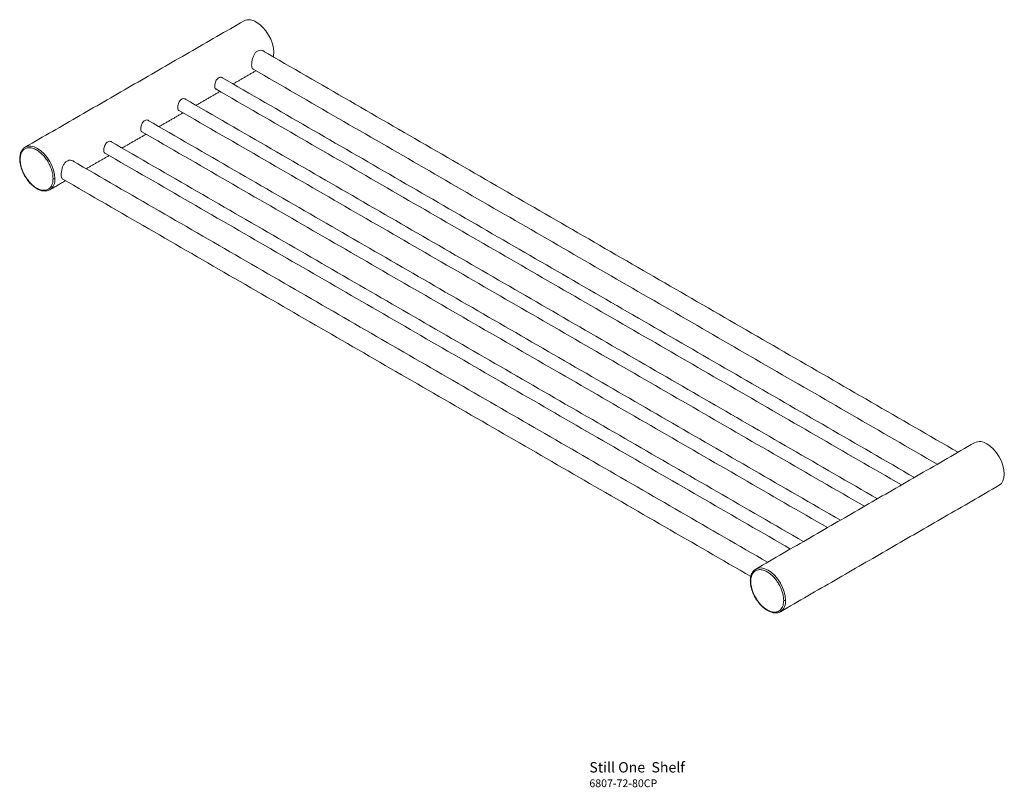
# Model space of a CAD drawing. Units: millimetres. Extents: x -619 to 227, y 0 to 612.
# Drawn here: x -153 to 227, y 316 to 612 of the extents above; entities that cross this region are included whole.
import ezdxf

# ---------------------------------------------------------------- set-up
doc = ezdxf.new("R2010")
doc.units = ezdxf.units.MM
doc.layers.add('DIM', color=6, linetype='Continuous')

msp = doc.modelspace()

# ---------------------------------------------------------------- linework, layer by layer
at = {"color": 7, "linetype": 'Continuous', "lineweight": 15}
for p, q in [((-153.076, 557.908), (-153.008, 557.336)), ((-142.089, 546.474), (-141.65, 546.684)), ((129.06, 395.034), (129.127, 394.463)), ((140.047, 383.6), (140.486, 383.811))]:
    msp.add_line(p, q, dxfattribs=at)
at = {"color": 7, "linetype": 'Continuous', "lineweight": 15, "flags": 128}
for points in [[(-61.9, 611.449), (-60.59, 610.543), (-59.33, 609.375), (-58.168, 607.987), (-57.15, 606.435), (-56.315, 604.777), (-55.694, 603.078), (-55.312, 601.402), (-55.183, 599.814), (-55.312, 598.375), (-55.39, 598.021)], [(-139.682, 551.034), (-139.811, 552.621), (-140.193, 554.297), (-140.814, 555.997), (-141.649, 557.655), (-142.667, 559.207), (-143.829, 560.594), (-145.089, 561.763), (-146.399, 562.669), (-147.71, 563.276), (-148.97, 563.562), (-150.132, 563.516), (-151.149, 563.139)], [(220.235, 448.576), (221.546, 447.67), (222.806, 446.501), (223.967, 445.114), (224.985, 443.562), (225.821, 441.904), (226.442, 440.204), (226.824, 438.528), (226.953, 436.941), (226.824, 435.502), (226.442, 434.267), (225.821, 433.285), (224.985, 432.591), (224.985, 432.591)], [(142.454, 388.16), (142.325, 389.748), (141.942, 391.424), (141.322, 393.123), (140.486, 394.781), (139.468, 396.333), (138.307, 397.721), (137.047, 398.89), (135.736, 399.795), (134.426, 400.403), (133.165, 400.689), (132.004, 400.642), (130.987, 400.266)]]:
    msp.add_lwpolyline(points, dxfattribs=at)
at = {"color": 7, "linetype": 'Continuous', "lineweight": 15}
for centre, radius, start, end in [((-64.683, 607.565), 4.778, 54.38242, 114.30712), ((-144.337, 550.52), 4.683, 305.01332, 6.29886), ((217.453, 444.691), 4.778, 54.38242, 114.30712), ((137.799, 387.646), 4.683, 305.01332, 6.29886)]:
    msp.add_arc(centre, radius, start, end, dxfattribs=at)
for points in [[(-66.65, 611.919), (-151.149, 563.139)], [(209.078, 445.347), (-59.389, 600.33)], [(-63.144, 593.26), (201.077, 440.728)], [(192.234, 435.623), (-75.298, 590.066)], [(-70.9, 587.527), (-62.057, 592.632)], [(-77.551, 585.593), (187.233, 432.736)], [(177.95, 427.377), (-89.581, 581.82)], [(-85.184, 579.281), (-75.901, 584.64)], [(-99.467, 571.035), (-90.184, 576.395)], [(-91.835, 577.347), (172.95, 424.49)], [(163.667, 419.131), (-103.865, 573.574)], [(-113.751, 562.79), (-104.468, 568.149)], [(-106.118, 569.102), (158.666, 416.245)], [(149.383, 410.886), (-118.148, 565.328)], [(-127.595, 554.798), (-118.751, 559.903)], [(-120.402, 560.856), (144.383, 407.999)], [(135.539, 402.894), (-132.928, 557.876)], [(-141.65, 546.684), (-135.596, 550.179)], [(-136.683, 550.807), (129.058, 397.398)], [(215.486, 449.046), (130.987, 400.266)], [(140.486, 383.811), (224.985, 432.591)]]:
    msp.add_open_spline(points, degree=1, dxfattribs=at)
for points, knots in [([(-58.748, 599.96), (-58.75, 599.963), (-58.952, 600.238), (-59.649, 600.509), (-60.686, 600.608), (-61.703, 600.171), (-62.497, 599.35), (-63.089, 598.244), (-63.494, 596.926), (-63.674, 595.752), (-63.721, 594.73), (-63.64, 593.928), (-63.457, 593.388), (-63.225, 593.298), (-63.151, 593.268)], [0, 0, 0, 0, 0.00124842, 0.10193965, 0.2077934, 0.30829665, 0.4007226, 0.49522463, 0.59811666, 0.70350793, 0.76185058, 0.85812817, 0.95423133, 1, 1, 1, 1]), ([(-74.807, 589.782), (-74.82, 589.802), (-74.949, 589.987), (-75.371, 590.137), (-75.987, 590.146), (-76.615, 589.844), (-77.152, 589.304), (-77.572, 588.583), (-77.859, 587.76), (-77.972, 587.095), (-77.997, 586.508), (-77.936, 586.014), (-77.741, 585.608), (-77.502, 585.535), (-77.391, 585.501)], [0, 0, 0, 0, 0.0117201, 0.1084958, 0.2069261, 0.303084, 0.3965464, 0.491102, 0.588776, 0.6868504, 0.7272504, 0.8220966, 0.9168663, 1, 1, 1, 1]), ([(-89.09, 581.536), (-89.104, 581.556), (-89.233, 581.742), (-89.655, 581.891), (-90.271, 581.901), (-90.899, 581.599), (-91.435, 581.058), (-91.856, 580.337), (-92.143, 579.514), (-92.256, 578.85), (-92.281, 578.262), (-92.22, 577.768), (-92.024, 577.363), (-91.786, 577.289), (-91.675, 577.255)], [0, 0, 0, 0, 0.0117201, 0.1084958, 0.2069261, 0.303084, 0.3965464, 0.491102, 0.588776, 0.6868504, 0.7272504, 0.8220966, 0.9168663, 1, 1, 1, 1]), ([(-103.374, 573.291), (-103.388, 573.311), (-103.516, 573.496), (-103.938, 573.645), (-104.554, 573.655), (-105.182, 573.353), (-105.719, 572.812), (-106.14, 572.091), (-106.426, 571.268), (-106.539, 570.604), (-106.564, 570.016), (-106.504, 569.522), (-106.308, 569.117), (-106.069, 569.044), (-105.958, 569.009)], [0, 0, 0, 0, 0.0117201, 0.1084958, 0.2069261, 0.303084, 0.3965464, 0.491102, 0.588776, 0.6868504, 0.7272504, 0.8220966, 0.9168663, 1, 1, 1, 1]), ([(-153.117, 558.381), (-153.067, 559.047), (-152.954, 560.555), (-152.092, 561.965), (-150.944, 562.736), (-149.75, 562.997), (-148.32, 562.811), (-146.753, 562.133), (-145.186, 561.002), (-143.756, 559.537), (-142.562, 557.897), (-141.414, 555.801), (-140.552, 553.396), (-140.439, 551.757), (-140.389, 551.034)], [0, 0, 0, 0, 0.0903184, 0.2045632, 0.2714199, 0.3439362, 0.4207855, 0.5, 0.5792145, 0.6560638, 0.7285801, 0.7954368, 0.9096816, 1, 1, 1, 1]), ([(-151.154, 563.136), (-151.413, 562.961), (-151.989, 562.572), (-152.368, 561.964), (-152.576, 561.63)], [0, 0, 0, 0, 0.4496599, 1, 1, 1, 1]), ([(-117.657, 565.045), (-117.671, 565.065), (-117.8, 565.25), (-118.222, 565.4), (-118.838, 565.409), (-119.466, 565.107), (-120.002, 564.566), (-120.423, 563.846), (-120.71, 563.022), (-120.823, 562.358), (-120.848, 561.771), (-120.787, 561.276), (-120.591, 560.871), (-120.353, 560.798), (-120.242, 560.763)], [0, 0, 0, 0, 0.0117201, 0.1084958, 0.2069261, 0.303084, 0.3965464, 0.491102, 0.588776, 0.6868504, 0.7272504, 0.8220966, 0.9168663, 1, 1, 1, 1]), ([(-152.576, 561.63), (-152.585, 561.619), (-152.858, 561.247), (-153.148, 560.246), (-153.225, 559.142), (-153.263, 558.585)], [0, 0, 0, 0, 0.0154102, 0.5036602, 1, 1, 1, 1]), ([(-153.117, 558.381), (-153.159, 558.414), (-153.247, 558.481), (-153.282, 558.572), (-153.261, 558.615), (-153.26, 558.615)], [0, 0, 0, 0, 0.4780986, 0.9949507, 1, 1, 1, 1]), ([(-153.263, 558.585), (-153.242, 558.097), (-153.199, 557.157), (-152.892, 555.75), (-152.507, 554.542), (-151.95, 553.195), (-151.343, 551.976), (-150.756, 551.183), (-150.58, 550.945)], [0, 0, 0, 0, 0.19986657, 0.38402127, 0.53629017, 0.65541183, 0.89653631, 1, 1, 1, 1]), ([(-153.117, 558.381), (-153.067, 557.658), (-152.954, 556.019), (-152.092, 553.614), (-150.944, 551.518), (-149.75, 549.878), (-148.32, 548.413), (-146.753, 547.282), (-145.186, 546.604), (-143.756, 546.418), (-142.562, 546.679), (-141.414, 547.45), (-140.552, 548.86), (-140.439, 550.368), (-140.389, 551.034)], [0, 0, 0, 0, 0.0903184, 0.2045632, 0.2714199, 0.3439362, 0.4207855, 0.5, 0.5792145, 0.6560638, 0.7285801, 0.7954368, 0.9096816, 1, 1, 1, 1]), ([(-132.287, 557.506), (-132.289, 557.51), (-132.491, 557.784), (-133.188, 558.055), (-134.225, 558.155), (-135.242, 557.718), (-136.037, 556.897), (-136.629, 555.791), (-137.033, 554.473), (-137.213, 553.298), (-137.261, 552.277), (-137.179, 551.475), (-136.996, 550.935), (-136.765, 550.844), (-136.69, 550.815)], [0, 0, 0, 0, 0.0012484, 0.1019396, 0.2077934, 0.3082966, 0.4007226, 0.4952246, 0.5981167, 0.7035079, 0.7618506, 0.8581282, 0.9542313, 1, 1, 1, 1]), ([(-150.58, 550.945), (-150.346, 550.602), (-149.712, 549.671), (-148.711, 548.661), (-147.709, 547.821), (-146.825, 547.204), (-145.736, 546.651), (-144.862, 546.299), (-144.404, 546.285), (-144.363, 546.284)], [0, 0, 0, 0, 0.1367545, 0.3714528, 0.4865889, 0.6131066, 0.7782088, 0.9804765, 1, 1, 1, 1]), ([(-139.682, 551.034), (-139.738, 551.008), (-139.856, 550.956), (-140.07, 550.942), (-140.258, 550.971), (-140.346, 551.013), (-140.389, 551.034)], [0, 0, 0, 0, 0.27026133, 0.56242939, 0.78973642, 1, 1, 1, 1]), ([(-144.363, 546.284), (-143.907, 546.232), (-142.91, 546.117), (-142.09, 546.487), (-141.644, 546.687)], [0, 0, 0, 0, 0.457106, 1, 1, 1, 1]), ([(129.019, 395.508), (129.069, 396.174), (129.182, 397.682), (130.043, 399.092), (131.192, 399.862), (132.386, 400.124), (133.815, 399.937), (135.383, 399.259), (136.95, 398.128), (138.379, 396.664), (139.573, 395.024), (140.722, 392.927), (141.583, 390.523), (141.697, 388.884), (141.747, 388.16)], [0, 0, 0, 0, 0.0903184, 0.2045632, 0.2714199, 0.3439362, 0.4207855, 0.5, 0.5792145, 0.6560638, 0.7285801, 0.7954368, 0.9096816, 1, 1, 1, 1]), ([(130.981, 400.262), (130.722, 400.088), (130.146, 399.698), (129.768, 399.091), (129.559, 398.757)], [0, 0, 0, 0, 0.44965987, 1, 1, 1, 1]), ([(129.019, 395.508), (128.976, 395.54), (128.889, 395.607), (128.854, 395.699), (128.875, 395.741), (128.875, 395.742)], [0, 0, 0, 0, 0.4780986, 0.9949507, 1, 1, 1, 1]), ([(129.559, 398.757), (129.551, 398.745), (129.277, 398.374), (128.987, 397.373), (128.911, 396.269), (128.872, 395.712)], [0, 0, 0, 0, 0.0154102, 0.5036602, 1, 1, 1, 1]), ([(128.872, 395.712), (128.894, 395.223), (128.936, 394.284), (129.244, 392.876), (129.629, 391.668), (130.186, 390.322), (130.793, 389.103), (131.38, 388.31), (131.556, 388.072)], [0, 0, 0, 0, 0.1998666, 0.3840213, 0.5362902, 0.6554118, 0.8965363, 1, 1, 1, 1]), ([(129.019, 395.508), (129.069, 394.784), (129.182, 393.145), (130.043, 390.741), (131.192, 388.644), (132.386, 387.004), (133.815, 385.54), (135.383, 384.409), (136.95, 383.731), (138.379, 383.544), (139.573, 383.806), (140.722, 384.577), (141.583, 385.986), (141.697, 387.494), (141.747, 388.16)], [0, 0, 0, 0, 0.09031842, 0.20456319, 0.27141989, 0.34393615, 0.4207855, 0.5, 0.5792145, 0.65606385, 0.72858011, 0.79543681, 0.90968158, 1, 1, 1, 1]), ([(131.556, 388.072), (131.79, 387.729), (132.424, 386.798), (133.424, 385.788), (134.427, 384.947), (135.311, 384.331), (136.4, 383.777), (137.273, 383.426), (137.732, 383.412), (137.772, 383.411)], [0, 0, 0, 0, 0.1367545, 0.3714528, 0.4865889, 0.6131066, 0.7782088, 0.9804765, 1, 1, 1, 1]), ([(142.454, 388.16), (142.397, 388.135), (142.28, 388.082), (142.066, 388.069), (141.878, 388.098), (141.789, 388.14), (141.747, 388.16)], [0, 0, 0, 0, 0.2702613, 0.5624294, 0.7897364, 1, 1, 1, 1]), ([(137.772, 383.411), (138.228, 383.358), (139.226, 383.244), (140.046, 383.613), (140.491, 383.814)], [0, 0, 0, 0, 0.457106, 1, 1, 1, 1])]:
    msp.add_open_spline(points, degree=3, knots=knots, dxfattribs=at)

# ---------------------------------------------------------------- texts
at = {"layer": 'DIM', "insert": (66.715, 325.729), "char_height": 4, "width": 132.53678, "attachment_point": 1}
msp.add_mtext('{\\fArial|b1|i0|c0|p34;Still One}{\\fArial|b0|i0|c0|p34;  Shelf}\\P{\\fArial|b0|i0|c0|p34;\\H0.75000x;6807-72-80CP}', dxfattribs=at)

doc.saveas('drawing.dxf')
